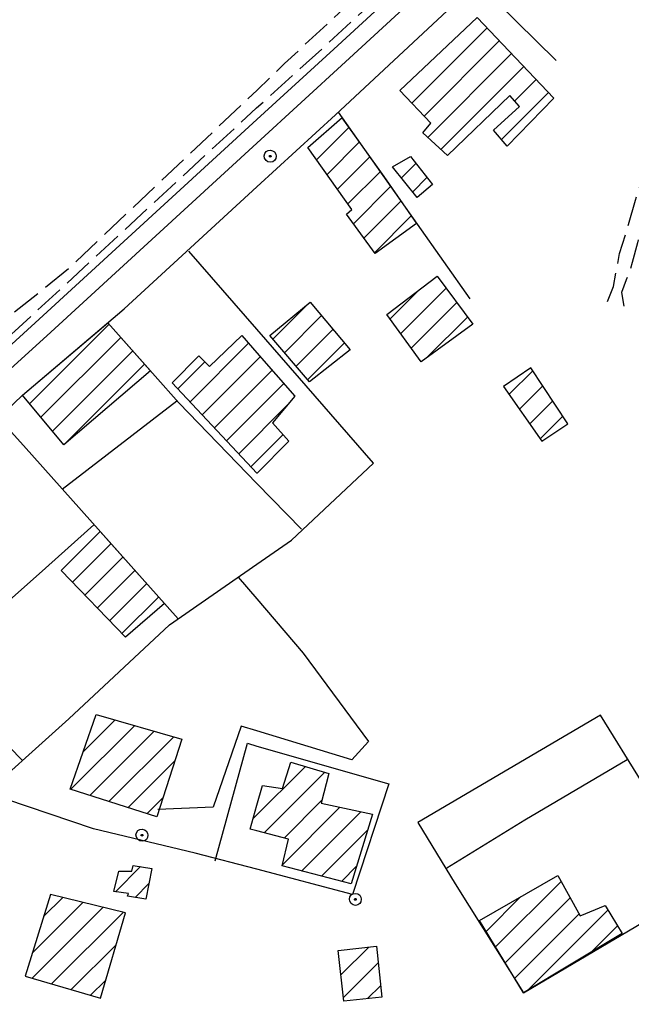
# Model space of a CAD drawing. Units: millimetres. Extents: x 5741 to 9021, y 664 to 6251.
# Drawn here: x 7053 to 7115, y 1455 to 1555 of the extents above; entities that cross this region are included whole.
import ezdxf

# ---------------------------------------------------------------- set-up
doc = ezdxf.new("R2010")
doc.units = ezdxf.units.MM
doc.linetypes.add('T01', pattern=[10000, 10000])
doc.linetypes.add('T12', pattern=[4, 3, -1])
for name, color, linetype in [('ACHURADO_CONSTRUCCION', 9, 'Continuous'), ('CONSTRUCCION', 243, 'Continuous'), ('LINEA_FERREA', 252, 'Continuous'), ('POSTACION', 40, 'Continuous'), ('RED_VIAL_DE_TIERRA', 20, 'Continuous'), ('SUBDIVISION_PREDIAL', 9, 'Continuous')]:
    doc.layers.add(name, color=color, linetype=linetype)

# ---------------------------------------------------------------- blocks, each defined once
blk = doc.blocks.new('COD028', base_point=(665285.581675, 5896612.297235))
at = {"layer": 'POSTACION'}
for points in [[(665285.596979, 5896611.689933), (665285.355834, 5896611.731635), (665285.159074, 5896611.863198), (665285.014229, 5896612.108533), (665284.973947, 5896612.326902), (665285.03333, 5896612.556296), (665285.173022, 5896612.760109), (665285.37252, 5896612.863574), (665285.607806, 5896612.902086), (665285.831851, 5896612.857845), (665286.019323, 5896612.735298), (665286.141418, 5896612.51406), (665286.178534, 5896612.301785), (665286.13775, 5896612.05333), (665286.027848, 5896611.870959), (665285.835995, 5896611.741946)], [(665285.590431, 5896612.374756), (665285.618697, 5896612.369534), (665285.642106, 5896612.358016), (665285.652682, 5896612.337898), (665285.663474, 5896612.309604), (665285.669086, 5896612.287279), (665285.665691, 5896612.26364), (665285.654239, 5896612.240762), (665285.640564, 5896612.225997), (665285.613544, 5896612.222052), (665285.583647, 5896612.2129), (665285.551259, 5896612.22208), (665285.522885, 5896612.231391), (665285.510543, 5896612.242244), (665285.505962, 5896612.263579), (665285.505424, 5896612.284022), (665285.50931, 5896612.327115), (665285.523693, 5896612.353156), (665285.538479, 5896612.363865), (665285.554404, 5896612.369496), (665285.569379, 5896612.373051)]]:
    blk.add_lwpolyline(points, close=True, dxfattribs=at)

msp = doc.modelspace()

# ---------------------------------------------------------------- linework, layer by layer
at = {"layer": 'ACHURADO_CONSTRUCCION', "linetype": 'T01'}
for points in [[(7092.622, 1546.101), (7100.232, 1553.701)], [(7092.622, 1546.101), (7100.232, 1553.701)], [(7093.862, 1544.791), (7101.472, 1552.401)], [(7093.862, 1544.791), (7101.472, 1552.401)], [(7094.242, 1542.621), (7102.722, 1551.101)], [(7094.242, 1542.621), (7102.722, 1551.101)], [(7095.562, 1541.391), (7103.962, 1549.791)], [(7095.562, 1541.391), (7103.962, 1549.791)], [(7103.022, 1546.311), (7105.202, 1548.491)], [(7103.022, 1546.311), (7105.202, 1548.491)], [(7101.682, 1542.431), (7106.442, 1547.181)], [(7101.682, 1542.431), (7106.442, 1547.181)], [(7082.982, 1540.361), (7086.252, 1543.621)], [(7082.982, 1540.361), (7086.252, 1543.621)], [(7084.042, 1538.871), (7087.312, 1542.141)], [(7084.042, 1538.871), (7087.312, 1542.141)], [(7085.102, 1537.381), (7088.362, 1540.651)], [(7085.102, 1537.381), (7088.362, 1540.651)], [(7091.572, 1538.531), (7093.032, 1540.001)], [(7091.572, 1538.531), (7093.032, 1540.001)], [(7086.162, 1535.901), (7089.422, 1539.161)], [(7086.162, 1535.901), (7089.422, 1539.161)], [(7092.712, 1537.131), (7094.142, 1538.571)], [(7092.712, 1537.131), (7094.142, 1538.571)], [(7086.712, 1533.901), (7090.472, 1537.671)], [(7086.712, 1533.901), (7090.472, 1537.671)], [(7087.782, 1532.431), (7091.522, 1536.171)], [(7087.782, 1532.431), (7091.522, 1536.171)], [(7088.862, 1530.961), (7092.572, 1534.681)], [(7088.862, 1530.961), (7092.572, 1534.681)], [(7090.432, 1524.261), (7093.382, 1527.211)], [(7090.432, 1524.261), (7093.382, 1527.211)], [(7091.502, 1522.791), (7096.092, 1527.371)], [(7091.502, 1522.791), (7096.092, 1527.371)], [(7078.562, 1522.221), (7082.072, 1525.731)], [(7078.562, 1522.221), (7082.072, 1525.731)], [(7092.572, 1521.311), (7097.172, 1525.911)], [(7092.572, 1521.311), (7097.172, 1525.911)], [(7079.742, 1520.851), (7083.492, 1524.601)], [(7079.742, 1520.851), (7083.492, 1524.601)], [(7094.152, 1520.351), (7098.262, 1524.451)], [(7094.152, 1520.351), (7098.262, 1524.451)], [(7053.932, 1515.691), (7061.992, 1523.751)], [(7053.932, 1515.691), (7061.992, 1523.751)], [(7080.922, 1519.481), (7084.652, 1523.221)], [(7080.922, 1519.481), (7084.652, 1523.221)], [(7055.092, 1514.311), (7063.192, 1522.401)], [(7055.092, 1514.311), (7063.192, 1522.401)], [(7056.252, 1512.921), (7064.382, 1521.051)], [(7056.252, 1512.921), (7064.382, 1521.051)], [(7070.192, 1515.881), (7076.112, 1521.801)], [(7070.192, 1515.881), (7076.112, 1521.801)], [(7082.092, 1518.121), (7085.812, 1521.831)], [(7082.092, 1518.121), (7085.812, 1521.831)], [(7071.422, 1514.561), (7077.292, 1520.441)], [(7071.422, 1514.561), (7077.292, 1520.441)], [(7057.412, 1511.531), (7065.572, 1519.701)], [(7057.412, 1511.531), (7065.572, 1519.701)], [(7068.962, 1517.191), (7071.692, 1519.921)], [(7068.962, 1517.191), (7071.692, 1519.921)], [(7072.652, 1513.251), (7078.482, 1519.081)], [(7072.652, 1513.251), (7078.482, 1519.081)], [(7102.462, 1516.641), (7104.852, 1519.031)], [(7102.462, 1516.641), (7104.852, 1519.031)], [(7073.882, 1511.931), (7079.672, 1517.721)], [(7073.882, 1511.931), (7079.672, 1517.721)], [(7103.512, 1515.141), (7105.872, 1517.501)], [(7103.512, 1515.141), (7105.872, 1517.501)], [(7075.112, 1510.621), (7079.992, 1515.501)], [(7075.112, 1510.621), (7079.992, 1515.501)], [(7104.562, 1513.651), (7106.882, 1515.971)], [(7104.562, 1513.651), (7106.882, 1515.971)], [(7105.612, 1512.151), (7107.892, 1514.441)], [(7105.612, 1512.151), (7107.892, 1514.441)], [(7076.342, 1509.301), (7079.602, 1512.571)], [(7076.342, 1509.301), (7079.602, 1512.571)], [(7058.292, 1497.621), (7062.182, 1501.511)], [(7058.292, 1497.621), (7062.182, 1501.511)], [(7059.542, 1496.321), (7063.382, 1500.161)], [(7059.542, 1496.321), (7063.382, 1500.161)], [(7060.792, 1495.021), (7064.592, 1498.821)], [(7060.792, 1495.021), (7064.592, 1498.821)], [(7062.042, 1493.731), (7065.792, 1497.481)], [(7062.042, 1493.731), (7065.792, 1497.481)], [(7063.292, 1492.431), (7066.992, 1496.131)], [(7063.292, 1492.431), (7066.992, 1496.131)], [(7059.362, 1480.461), (7062.602, 1483.701)], [(7059.362, 1480.461), (7062.602, 1483.701)], [(7058.122, 1476.681), (7064.582, 1483.131)], [(7058.122, 1476.681), (7064.582, 1483.131)], [(7060.052, 1476.061), (7066.562, 1482.561)], [(7060.052, 1476.061), (7066.562, 1482.561)], [(7061.982, 1475.451), (7068.532, 1482.001)], [(7061.982, 1475.451), (7068.532, 1482.001)], [(7063.912, 1474.831), (7068.652, 1479.571)], [(7063.912, 1474.831), (7068.652, 1479.571)], [(7076.572, 1473.721), (7081.852, 1479.001)], [(7076.572, 1473.721), (7081.852, 1479.001)], [(7077.672, 1472.271), (7083.812, 1478.411)], [(7077.672, 1472.271), (7083.812, 1478.411)], [(7065.842, 1474.221), (7067.422, 1475.801)], [(7065.842, 1474.221), (7067.422, 1475.801)], [(7079.692, 1471.751), (7083.542, 1475.601)], [(7079.692, 1471.751), (7083.542, 1475.601)], [(7079.532, 1469.041), (7085.352, 1474.861)], [(7079.532, 1469.041), (7085.352, 1474.861)], [(7081.452, 1468.411), (7087.452, 1474.411)], [(7081.452, 1468.411), (7087.452, 1474.411)], [(7083.472, 1467.891), (7088.192, 1472.611)], [(7083.472, 1467.891), (7088.192, 1472.611)], [(7062.632, 1466.311), (7065.182, 1468.861)], [(7062.632, 1466.311), (7065.182, 1468.861)], [(7085.492, 1467.361), (7087.062, 1468.941)], [(7085.492, 1467.361), (7087.062, 1468.941)], [(7101.102, 1460.731), (7107.732, 1467.351)], [(7101.102, 1460.731), (7107.732, 1467.351)], [(7064.622, 1465.751), (7066.012, 1467.151)], [(7064.622, 1465.751), (7066.012, 1467.151)], [(7054.232, 1460.131), (7059.342, 1465.241)], [(7054.232, 1460.131), (7059.342, 1465.241)], [(7055.362, 1463.801), (7057.302, 1465.741)], [(7055.362, 1463.801), (7057.302, 1465.741)], [(7100.142, 1462.311), (7103.632, 1465.801)], [(7100.142, 1462.311), (7103.632, 1465.801)], [(7102.062, 1459.141), (7108.632, 1465.711)], [(7102.062, 1459.141), (7108.632, 1465.711)], [(7054.212, 1457.561), (7061.392, 1464.741)], [(7054.212, 1457.561), (7061.392, 1464.741)], [(7104.362, 1456.351), (7112.472, 1464.461)], [(7104.362, 1456.351), (7112.472, 1464.461)], [(7056.182, 1456.991), (7063.442, 1464.241)], [(7056.182, 1456.991), (7063.442, 1464.241)], [(7103.022, 1457.551), (7109.542, 1464.071)], [(7103.022, 1457.551), (7109.542, 1464.071)], [(7110.722, 1460.161), (7113.422, 1462.871)], [(7110.722, 1460.161), (7113.422, 1462.871)], [(7058.152, 1456.411), (7062.702, 1460.961)], [(7058.152, 1456.411), (7062.702, 1460.961)], [(7085.452, 1457.911), (7088.272, 1460.721)], [(7085.452, 1457.911), (7088.272, 1460.721)], [(7085.712, 1455.621), (7089.212, 1459.121)], [(7085.712, 1455.621), (7089.212, 1459.121)], [(7060.122, 1455.841), (7061.642, 1457.351)], [(7060.122, 1455.841), (7061.642, 1457.351)], [(7088.142, 1455.501), (7089.452, 1456.811)], [(7088.142, 1455.501), (7089.452, 1456.811)]]:
    msp.add_lwpolyline(points, dxfattribs=at)
at = {"layer": 'CONSTRUCCION'}
for points in [[(7099.224, 1554.767, 9.514), (7107.007, 1546.583, 9.234), (7102.275, 1541.74, 9.162), (7100.902, 1543.346, 9.162), (7103.508, 1545.757, 9.162), (7102.539, 1546.863, 9.819), (7096.226, 1540.785, 9.379), (7093.729, 1543.098, 9.379), (7094.556, 1544.06, 9.936), (7091.41, 1547.376, 9.716)], [(7099.224, 1554.767, 9.514), (7107.007, 1546.583, 9.234), (7102.275, 1541.74, 9.162), (7100.902, 1543.346, 9.162), (7103.508, 1545.757, 9.162), (7102.539, 1546.863, 9.819), (7096.226, 1540.785, 9.379), (7093.729, 1543.098, 9.379), (7094.556, 1544.06, 9.936), (7091.41, 1547.376, 9.716)], [(7085.54, 1544.619, 8.869), (7089.776, 1538.667, 8.869), (7093.106, 1533.935, 8.674), (7088.918, 1530.878, 8.674), (7086.004, 1534.859, 8.737), (7086.557, 1535.342, 8.737), (7082.089, 1541.603, 8.737), (7085.572, 1544.642, 8.869)], [(7085.54, 1544.619, 8.869), (7089.776, 1538.667, 8.869), (7093.106, 1533.935, 8.674), (7088.918, 1530.878, 8.674), (7086.004, 1534.859, 8.737), (7086.557, 1535.342, 8.737), (7082.089, 1541.603, 8.737), (7085.572, 1544.642, 8.869)], [(7092.479, 1540.699, 8.719), (7094.703, 1537.853, 8.623), (7093.162, 1536.566, 8.623), (7090.657, 1539.649, 8.623)], [(7092.479, 1540.699, 8.719), (7094.703, 1537.853, 8.623), (7093.162, 1536.566, 8.623), (7090.657, 1539.649, 8.623)], [(7090.102, 1524.707, 9.146), (7095.195, 1528.593, 9.146), (7098.803, 1523.721, 9.146), (7093.582, 1519.935, 9.146)], [(7090.102, 1524.707, 9.146), (7095.195, 1528.593, 9.146), (7098.803, 1523.721, 9.146), (7093.582, 1519.935, 9.146)], [(7082.354, 1525.966, 9.004), (7086.393, 1521.146, 9.004), (7082.282, 1517.899, 9.004), (7078.244, 1522.587, 9.004)], [(7082.354, 1525.966, 9.004), (7086.393, 1521.146, 9.004), (7082.282, 1517.899, 9.004), (7078.244, 1522.587, 9.004)], [(7066.172, 1519.021, 7.964), (7057.408, 1511.53, 8.987), (7053.223, 1516.551, 8.253), (7061.878, 1523.878, 7.452)], [(7066.172, 1519.021, 7.964), (7057.408, 1511.53, 8.987), (7053.223, 1516.551, 8.253), (7061.878, 1523.878, 7.452)], [(7076.952, 1508.655, 8.187), (7068.382, 1517.806, 8.187), (7071.09, 1520.535, 8.187), (7072.138, 1519.456, 8.594), (7075.413, 1522.589, 8.827), (7076.952, 1520.831, 8.506), (7080.782, 1516.454, 8.506), (7078.539, 1513.754, 8.506), (7080.194, 1511.912, 8.101), (7076.96, 1508.647, 8.101)], [(7076.952, 1508.655, 8.187), (7068.382, 1517.806, 8.187), (7071.09, 1520.535, 8.187), (7072.138, 1519.456, 8.594), (7075.413, 1522.589, 8.827), (7076.952, 1520.831, 8.506), (7080.782, 1516.454, 8.506), (7078.539, 1513.754, 8.506), (7080.194, 1511.912, 8.101), (7076.96, 1508.647, 8.101)], [(7101.902, 1517.433, 10.496), (7105.789, 1511.895, 10.496), (7108.401, 1513.669, 11.331), (7104.672, 1519.315, 11.175)], [(7101.902, 1517.433, 10.496), (7105.789, 1511.895, 10.496), (7108.401, 1513.669, 11.331), (7104.672, 1519.315, 11.175)], [(7061.087, 1502.745, 8.314), (7067.593, 1495.461, 8.315), (7063.665, 1492.055, 8.318), (7057.133, 1498.816, 8.318), (7061.087, 1502.745, 8.314)], [(7061.087, 1502.745, 8.314), (7067.593, 1495.461, 8.315), (7063.665, 1492.055, 8.318), (7057.133, 1498.816, 8.318), (7061.087, 1502.745, 8.314)], [(7066.813, 1473.908, 10.157), (7058.051, 1476.697, 10.157), (7060.68, 1484.255, 10.157), (7069.359, 1481.757, 10.156)], [(7066.813, 1473.908, 10.157), (7058.051, 1476.697, 10.157), (7060.68, 1484.255, 10.157), (7069.359, 1481.757, 10.156)], [(7076.952, 1472.462, 11.327), (7076.275, 1472.637, 11.327), (7076.952, 1475.071, 11.327), (7077.503, 1477.052, 11.327), (7079.539, 1476.751, 11.327), (7080.387, 1479.438, 11.38), (7084.227, 1478.278, 11.38), (7083.462, 1475.273, 11.411), (7088.657, 1474.151, 11.439), (7086.501, 1467.101, 11.116), (7079.505, 1468.924, 11.116), (7080.153, 1471.636, 11.327)], [(7076.952, 1472.462, 11.327), (7076.275, 1472.637, 11.327), (7076.952, 1475.071, 11.327), (7077.503, 1477.052, 11.327), (7079.539, 1476.751, 11.327), (7080.387, 1479.438, 11.38), (7084.227, 1478.278, 11.38), (7083.462, 1475.273, 11.411), (7088.657, 1474.151, 11.439), (7086.501, 1467.101, 11.116), (7079.505, 1468.924, 11.116), (7080.153, 1471.636, 11.327)], [(7066.311, 1468.677, 11.492), (7065.707, 1465.567, 11.492), (7063.87, 1465.869, 11.492), (7063.947, 1466.135, 11.492), (7062.469, 1466.335, 11.492), (7062.965, 1468.409, 11.452), (7064.281, 1468.394, 11.453), (7064.434, 1468.979, 11.453)], [(7066.311, 1468.677, 11.492), (7065.707, 1465.567, 11.492), (7063.87, 1465.869, 11.492), (7063.947, 1466.135, 11.492), (7062.469, 1466.335, 11.492), (7062.965, 1468.409, 11.452), (7064.281, 1468.394, 11.453), (7064.434, 1468.979, 11.453)], [(7113.902, 1462.076, 14.056), (7103.911, 1456.084, 14.365), (7099.481, 1463.411, 14.213), (7107.388, 1467.972, 14.211), (7109.657, 1463.87, 14.201), (7112.197, 1464.926, 14.201)], [(7113.902, 1462.076, 14.056), (7103.911, 1456.084, 14.365), (7099.481, 1463.411, 14.213), (7107.388, 1467.972, 14.211), (7109.657, 1463.87, 14.201), (7112.197, 1464.926, 14.201)], [(7063.649, 1464.196, 12.784), (7056.054, 1466.04, 12.784), (7053.513, 1457.767, 12.784), (7061.112, 1455.551, 12.784)], [(7063.649, 1464.196, 12.784), (7056.054, 1466.04, 12.784), (7053.513, 1457.767, 12.784), (7061.112, 1455.551, 12.784)], [(7089.041, 1460.809, 12.542), (7089.576, 1455.666, 12.542), (7085.753, 1455.235, 12.927), (7085.179, 1460.377, 12.927)], [(7089.041, 1460.809, 12.542), (7089.576, 1455.666, 12.542), (7085.753, 1455.235, 12.927), (7085.179, 1460.377, 12.927)]]:
    msp.add_polyline3d(points, close=True, dxfattribs=at)
at = {"layer": 'LINEA_FERREA'}
for points in [[(6951.792, 1353.01, 5.948), (6952.428, 1360.524, 6.016), (6954.246, 1372.983, 6.032), (6957.014, 1386.14, 6.079), (6960.698, 1399.332, 6.096), (6964.412, 1409.712, 6.12), (6969.618, 1422.254, 6.12), (6976.606, 1435.978, 6.12), (6982.944, 1447.071, 6.119), (6990.949, 1458.814, 6.119), (6998.696, 1468.699, 6.119), (7008.065, 1479.658, 6.103), (7017.052, 1489.102, 6.085), (7035.56, 1506.562, 6.085), (7054.916, 1524.236, 6.176), (7076.952, 1544.432, 6.176), (7084.733, 1551.563, 6.199), (7118.354, 1582.48, 6.199), (7157.114, 1618.315, 6.199), (7191.505, 1650.11, 6.199), (7223.793, 1680.018, 6.199), (7258.021, 1711.6, 6.199), (7276.952, 1729.66, 6.199)], [(6951.792, 1353.01, 5.948), (6952.428, 1360.524, 6.016), (6954.246, 1372.983, 6.032), (6957.014, 1386.14, 6.079), (6960.698, 1399.332, 6.096), (6964.412, 1409.712, 6.12), (6969.618, 1422.254, 6.12), (6976.606, 1435.978, 6.12), (6982.944, 1447.071, 6.119), (6990.949, 1458.814, 6.119), (6998.696, 1468.699, 6.119), (7008.065, 1479.658, 6.103), (7017.052, 1489.102, 6.085), (7035.56, 1506.562, 6.085), (7054.916, 1524.236, 6.176), (7076.952, 1544.432, 6.176), (7084.733, 1551.563, 6.199), (7118.354, 1582.48, 6.199), (7157.114, 1618.315, 6.199), (7191.505, 1650.11, 6.199), (7223.793, 1680.018, 6.199), (7258.021, 1711.6, 6.199), (7276.952, 1729.66, 6.199)], [(6953.476, 1352.867, 5.948), (6954.107, 1360.33, 6.016), (6955.911, 1372.687, 6.032), (6958.656, 1385.739, 6.079), (6962.309, 1398.82, 6.096), (6965.989, 1409.103, 6.12), (6971.154, 1421.545, 6.12), (6978.093, 1435.176, 6.12), (6984.377, 1446.174, 6.119), (6992.313, 1457.816, 6.119), (7000.003, 1467.628, 6.119), (7009.32, 1478.526, 6.103), (7018.245, 1487.904, 6.085), (7036.72, 1505.333, 6.085), (7056.112, 1522.935, 6.176), (7076.952, 1542.034, 6.176), (7085.928, 1550.261, 6.199), (7119.552, 1581.18, 6.199), (7158.314, 1617.018, 6.199), (7192.706, 1648.813, 6.199), (7224.992, 1678.721, 6.199), (7259.23, 1710.311, 6.199), (7276.952, 1727.218, 6.199)], [(6953.476, 1352.867, 5.948), (6954.107, 1360.33, 6.016), (6955.911, 1372.687, 6.032), (6958.656, 1385.739, 6.079), (6962.309, 1398.82, 6.096), (6965.989, 1409.103, 6.12), (6971.154, 1421.545, 6.12), (6978.093, 1435.176, 6.12), (6984.377, 1446.174, 6.119), (6992.313, 1457.816, 6.119), (7000.003, 1467.628, 6.119), (7009.32, 1478.526, 6.103), (7018.245, 1487.904, 6.085), (7036.72, 1505.333, 6.085), (7056.112, 1522.935, 6.176), (7076.952, 1542.034, 6.176), (7085.928, 1550.261, 6.199), (7119.552, 1581.18, 6.199), (7158.314, 1617.018, 6.199), (7192.706, 1648.813, 6.199), (7224.992, 1678.721, 6.199), (7259.23, 1710.311, 6.199), (7276.952, 1727.218, 6.199)]]:
    msp.add_polyline3d(points, dxfattribs=at)
at = {"layer": 'RED_VIAL_DE_TIERRA', "linetype": 'T12', "flags": 128}
for points in [[(6977.642, 1549.756), (6978.17, 1548.858), (6978.536, 1548.225), (6978.942, 1547.565), (6979.669, 1546.643), (6981.03, 1546.177), (6982.388, 1545.95), (6983.585, 1545.854), (6985.105, 1545.417), (6986.225, 1545.028), (6987.827, 1544.406), (6989.589, 1543.651), (6990.55, 1543.235), (6992.554, 1542.245), (6994.237, 1541.543), (6995.92, 1540.735), (6997.926, 1539.585), (6999.53, 1538.697), (7002.78, 1536.788), (7005.352, 1534.927), (7008.208, 1532.82), (7021.991, 1525.95), (7035.226, 1520.686), (7038.566, 1519.801), (7039.283, 1519.86), (7040.08, 1519.894), (7040.638, 1519.952), (7042.468, 1520.286), (7048.95, 1522.19), (7057.925, 1529.386), (7076.963, 1547.412), (7079.758, 1550.11), (7111.849, 1579.915), (7123.588, 1590.986), (7140.51, 1606.538), (7174.38, 1638.581), (7193.284, 1655.991), (7234.092, 1693.1), (7260.513, 1717.611), (7276.952, 1733.286)], [(6977.642, 1549.756), (6978.17, 1548.858), (6978.536, 1548.225), (6978.942, 1547.565), (6979.669, 1546.643), (6981.03, 1546.177), (6982.388, 1545.95), (6983.585, 1545.854), (6985.105, 1545.417), (6986.225, 1545.028), (6987.827, 1544.406), (6989.589, 1543.651), (6990.55, 1543.235), (6992.554, 1542.245), (6994.237, 1541.543), (6995.92, 1540.735), (6997.926, 1539.585), (6999.53, 1538.697), (7002.78, 1536.788), (7005.352, 1534.927), (7008.208, 1532.82), (7021.991, 1525.95), (7035.226, 1520.686), (7038.566, 1519.801), (7039.283, 1519.86), (7040.08, 1519.894), (7040.638, 1519.952), (7042.468, 1520.286), (7048.95, 1522.19), (7057.925, 1529.386), (7076.963, 1547.412), (7079.758, 1550.11), (7111.849, 1579.915), (7123.588, 1590.986), (7140.51, 1606.538), (7174.38, 1638.581), (7193.284, 1655.991), (7234.092, 1693.1), (7260.513, 1717.611), (7276.952, 1733.286)], [(6950.58, 1336.151), (6950.436, 1345.781), (6951.712, 1360.438), (6953.473, 1374.409), (6956.678, 1387.729), (6961.257, 1402.892), (6965.636, 1414.498), (6971.088, 1426.405), (6978.195, 1440.158), (6984.179, 1450.769), (6991.761, 1461.183), (7002.225, 1474.089), (7012.863, 1485.749), (7022.481, 1495.835), (7030.611, 1503.415), (7038.982, 1510.863), (7049.826, 1520.737), (7052.455, 1523.022), (7076.915, 1545.609), (7083.674, 1551.717), (7112.641, 1578.468), (7141.734, 1605.397), (7175.35, 1636.576), (7194.433, 1654.291), (7217.567, 1675.08), (7240.39, 1696.751), (7260.416, 1715.093), (7276.952, 1730.924)], [(6950.58, 1336.151), (6950.436, 1345.781), (6951.712, 1360.438), (6953.473, 1374.409), (6956.678, 1387.729), (6961.257, 1402.892), (6965.636, 1414.498), (6971.088, 1426.405), (6978.195, 1440.158), (6984.179, 1450.769), (6991.761, 1461.183), (7002.225, 1474.089), (7012.863, 1485.749), (7022.481, 1495.835), (7030.611, 1503.415), (7038.982, 1510.863), (7049.826, 1520.737), (7052.455, 1523.022), (7076.915, 1545.609), (7083.674, 1551.717), (7112.641, 1578.468), (7141.734, 1605.397), (7175.35, 1636.576), (7194.433, 1654.291), (7217.567, 1675.08), (7240.39, 1696.751), (7260.416, 1715.093), (7276.952, 1730.924)], [(7112.413, 1526.042), (7113.035, 1527.533), (7113.636, 1530.881), (7114.561, 1533.834), (7115.252, 1536.281), (7116.101, 1538.888), (7116.716, 1540.99), (7117.483, 1543.782), (7118.1, 1545.645), (7118.676, 1547.719), (7119.167, 1550.244), (7119.86, 1552.505), (7121.036, 1554.32), (7121.978, 1555.681), (7123.077, 1557.256), (7123.47, 1557.764)], [(7112.413, 1526.042), (7113.035, 1527.533), (7113.636, 1530.881), (7114.561, 1533.834), (7115.252, 1536.281), (7116.101, 1538.888), (7116.716, 1540.99), (7117.483, 1543.782), (7118.1, 1545.645), (7118.676, 1547.719), (7119.167, 1550.244), (7119.86, 1552.505), (7121.036, 1554.32), (7121.978, 1555.681), (7123.077, 1557.256), (7123.47, 1557.764)], [(7123.506, 1554.501), (7122.792, 1554.149), (7122.242, 1553.402), (7121.068, 1551.402), (7120.761, 1550.285), (7120.142, 1548.502), (7119.726, 1546.429), (7119.316, 1543.825), (7118.51, 1540.979), (7117.621, 1538.371), (7117.001, 1536.694), (7115.994, 1533.979), (7115.458, 1531.958), (7114.921, 1529.99), (7114.692, 1529.139), (7114.303, 1528.207), (7113.838, 1526.929), (7114.094, 1525.446)], [(7123.506, 1554.501), (7122.792, 1554.149), (7122.242, 1553.402), (7121.068, 1551.402), (7120.761, 1550.285), (7120.142, 1548.502), (7119.726, 1546.429), (7119.316, 1543.825), (7118.51, 1540.979), (7117.621, 1538.371), (7117.001, 1536.694), (7115.994, 1533.979), (7115.458, 1531.958), (7114.921, 1529.99), (7114.692, 1529.139), (7114.303, 1528.207), (7113.838, 1526.929), (7114.094, 1525.446)]]:
    msp.add_lwpolyline(points, dxfattribs=at)
at = {"layer": 'SUBDIVISION_PREDIAL'}
for points in [[(7072.729, 1469.452, 9.325), (7075.986, 1481.334, 9.229), (7076.952, 1481.05, 9.229), (7090.31, 1477.244, 9.944), (7086.627, 1466.048, 10.264), (7076.952, 1468.587, 9.746), (7070.689, 1470.23, 9.746), (7060.427, 1472.686, 9.514), (7051.552, 1475.684, 10.194), (7041.694, 1466.475, 11.601), (7031.799, 1475.457, 10.038), (7023.264, 1483.895, 7.928), (7022.615, 1485.029, 7.632), (7038.795, 1502.711, 7.645), (7053.223, 1516.551, 7.7), (7063.523, 1525.27, 7.793), (7076.952, 1537.615, 7.865), (7084.899, 1544.921, 7.865), (7113.922, 1571.957, 8.145), (7116.547, 1568.586, 8.884), (7115.442, 1563.936, 8.8)], [(7072.729, 1469.452, 9.325), (7075.986, 1481.334, 9.229), (7076.952, 1481.05, 9.229), (7090.31, 1477.244, 9.944), (7086.627, 1466.048, 10.264), (7076.952, 1468.587, 9.746), (7070.689, 1470.23, 9.746), (7060.427, 1472.686, 9.514), (7051.552, 1475.684, 10.194), (7041.694, 1466.475, 11.601), (7031.799, 1475.457, 10.038), (7023.264, 1483.895, 7.928), (7022.615, 1485.029, 7.632), (7038.795, 1502.711, 7.645), (7053.223, 1516.551, 7.7), (7063.523, 1525.27, 7.793), (7076.952, 1537.615, 7.865), (7084.899, 1544.921, 7.865), (7113.922, 1571.957, 8.145), (7116.547, 1568.586, 8.884), (7115.442, 1563.936, 8.8)], [(7099.25, 1558.289, 6.964), (7107.224, 1550.42, 7.836)], [(7099.25, 1558.289, 6.964), (7107.224, 1550.42, 7.836)], [(7085.187, 1545.189, 7.742), (7098.483, 1526.292, 9.272)], [(7085.187, 1545.189, 7.742), (7098.483, 1526.292, 9.272)], [(7039.867, 1468.134, 11.394), (7048.055, 1474.964, 9.212), (7057.917, 1483.801, 8.666), (7068.09, 1493.304, 8.665), (7076.952, 1499.439, 8.665), (7080.465, 1501.871, 8.665), (7088.745, 1509.687, 8.368), (7076.952, 1523.215, 8.368), (7070.072, 1531.108, 8.068)], [(7039.867, 1468.134, 11.394), (7048.055, 1474.964, 9.212), (7057.917, 1483.801, 8.666), (7068.09, 1493.304, 8.665), (7076.952, 1499.439, 8.665), (7080.465, 1501.871, 8.665), (7088.745, 1509.687, 8.368), (7076.952, 1523.215, 8.368), (7070.072, 1531.108, 8.068)], [(7061.878, 1523.878, 7.621), (7069.043, 1515.772, 8.026), (7076.952, 1507.625, 8.026), (7081.448, 1502.993, 8.096)], [(7061.878, 1523.878, 7.621), (7069.043, 1515.772, 8.026), (7076.952, 1507.625, 8.026), (7081.448, 1502.993, 8.096)], [(7057.24, 1507.052, 7.881), (7068.846, 1515.994, 7.88)], [(7057.24, 1507.052, 7.881), (7068.846, 1515.994, 7.88)], [(7068.974, 1493.915, 8.08), (7053.317, 1511.444, 7.712), (7050.815, 1514.241, 7.712)], [(7068.974, 1493.915, 8.08), (7053.317, 1511.444, 7.712), (7050.815, 1514.241, 7.712)], [(7044.041, 1488.876, 8.148), (7054.93, 1498.492, 7.45), (7060.457, 1503.45, 7.862)], [(7044.041, 1488.876, 8.148), (7054.93, 1498.492, 7.45), (7060.457, 1503.45, 7.862)], [(7053.225, 1479.597, 8.34), (7042.631, 1490.402, 7.477), (7034.741, 1498.129, 7.378)], [(7053.225, 1479.597, 8.34), (7042.631, 1490.402, 7.477), (7034.741, 1498.129, 7.378)], [(7075.063, 1498.131, 8.041), (7076.952, 1495.939, 8.573), (7081.624, 1490.452, 8.573), (7088.252, 1481.521, 9.244), (7086.559, 1479.677, 9.341), (7076.952, 1482.598, 8.18), (7075.37, 1483.079, 8.18), (7072.512, 1474.86, 8.632), (7066.938, 1474.625, 8.772)], [(7075.063, 1498.131, 8.041), (7076.952, 1495.939, 8.573), (7081.624, 1490.452, 8.573), (7088.252, 1481.521, 9.244), (7086.559, 1479.677, 9.341), (7076.952, 1482.598, 8.18), (7075.37, 1483.079, 8.18), (7072.512, 1474.86, 8.632), (7066.938, 1474.625, 8.772)], [(7114.423, 1479.67, 12.317), (7104.071, 1473.546, 12.033), (7096.157, 1468.703, 12.033)], [(7114.423, 1479.67, 12.317), (7104.071, 1473.546, 12.033), (7096.157, 1468.703, 12.033)]]:
    msp.add_polyline3d(points, dxfattribs=at)
msp.add_polyline3d([(7111.723, 1484.193, 10.828), (7093.234, 1473.333, 10.341), (7097.011, 1467.12, 12.986), (7103.911, 1456.084, 13.829), (7122.383, 1466.998, 13.208), (7115.939, 1477.362, 13.208)], close=True, dxfattribs=at)
msp.add_polyline3d([(7111.723, 1484.193, 10.828), (7093.234, 1473.333, 10.341), (7097.011, 1467.12, 12.986), (7103.911, 1456.084, 13.829), (7122.383, 1466.998, 13.208), (7115.939, 1477.362, 13.208)], close=True, dxfattribs=at)

# ---------------------------------------------------------------- block references
at = {"layer": 'POSTACION'}
for p in [(7078.293, 1540.726, 5.941), (7078.293, 1540.726, 5.941), (7065.32, 1472.033, 8.193), (7065.32, 1472.033, 8.193), (7086.911, 1465.546, 9.73), (7086.911, 1465.546, 9.73)]:
    msp.add_blockref('COD028', p, dxfattribs=at)

doc.saveas('drawing.dxf')
